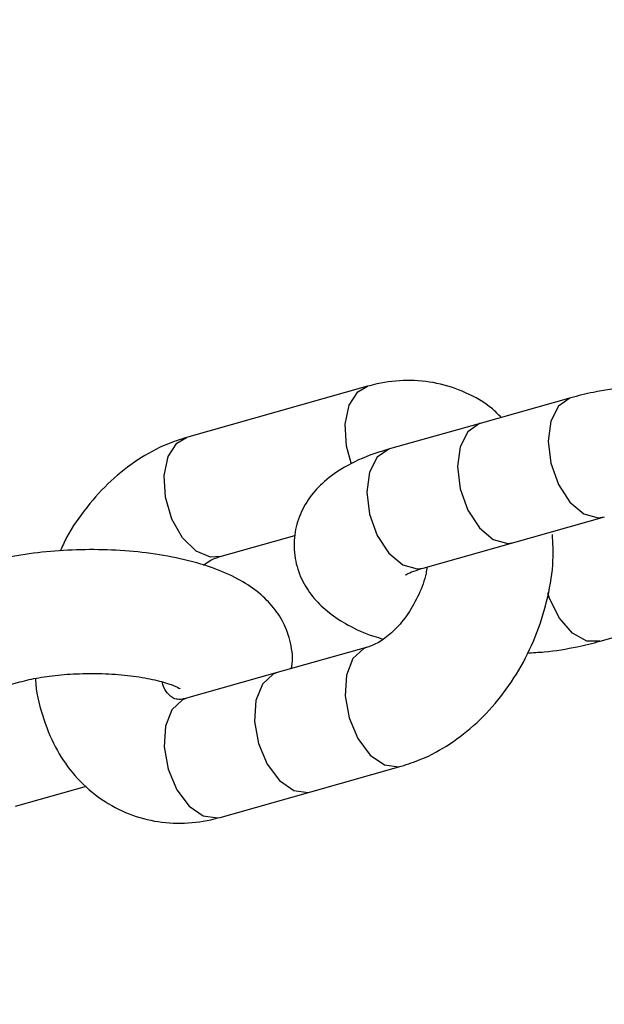
# Model space of a CAD drawing. Units: millimetres. Extents: x 816 to 11305, y -265 to 11509.
# Drawn here: x 5761 to 5788, y 6599 to 6645 of the extents above; entities that cross this region are included whole.
import ezdxf

# ---------------------------------------------------------------- set-up
doc = ezdxf.new("R2010")
doc.units = ezdxf.units.MM
doc.layers.add('Dimensions', color=7, linetype='Continuous')
doc.layers.add('Layer 1', color=7, linetype='Continuous')
doc.styles.get("Standard").update_dxf_attribs({"font": 'arial.ttf'})
doc.dimstyles.new('Leikkiset keinu', dxfattribs={"dimtxt": 150, "dimasz": 2.5, "dimexe": 0.06, "dimexo": 0.625, "dimtad": 0, "dimtih": 1, "dimtoh": 1, "dimdec": 0, "dimtxsty": 'Standard', "dimcen": 2.5, "dimadec": 0, "dimazin": 0, "dimtfac": 1, "dimtmove": 0, "dimatfit": 3, "dimfxl": 1, "dimarcsym": 0})

# ---------------------------------------------------------------- blocks, each defined once
blk = doc.blocks.new('*D10')
at = {"layer": 'Defpoints', "color": 0}
for p in [(6045.091, 9852.703), (5150.998, 818.952), (11078.02, 818.952)]:
    blk.add_point(p, dxfattribs=at)
at = {"layer": 'Dimensions', "color": 0, "lineweight": -2}
for p, q in [((6045.716, 9852.703), (11078.08, 9852.703)), ((11078.02, 9850.203), (11078.02, 5413.027)), ((11078.02, 821.452), (11078.02, 5258.627)), ((5151.623, 818.952), (11078.08, 818.952))]:
    blk.add_line(p, q, dxfattribs=at)
at = {"layer": 'Dimensions', "color": 0}
for points in [[(11078.436, 9850.203), (11077.603, 9850.203), (11078.02, 9852.703)], [(11077.603, 821.452), (11078.436, 821.452), (11078.02, 818.952)]]:
    blk.add_solid(points, dxfattribs=at)
at = {"layer": 'Dimensions', "color": 0, "insert": (11078.02, 5335.827), "char_height": 150, "attachment_point": 5}
blk.add_mtext('9034', dxfattribs=at)
blk = doc.blocks.new('*D12')
at = {"layer": 'Defpoints', "color": 0}
for p in [(7134.246, 8941.007), (2817.754, 5845.031), (7134.246, 5844.643)]:
    blk.add_point(p, dxfattribs=at)
at = {"layer": 'Dimensions', "color": 0, "lineweight": -2}
for p, q in [((2817.754, 5845.656), (2817.754, 8941.067)), ((2820.254, 8941.007), (4748.65, 8941.007)), ((7131.746, 8941.007), (5203.35, 8941.007)), ((7134.246, 5845.268), (7134.246, 8941.067))]:
    blk.add_line(p, q, dxfattribs=at)
at = {"layer": 'Dimensions', "color": 0}
for points in [[(2820.254, 8941.424), (2820.254, 8940.59), (2817.754, 8941.007)], [(7131.746, 8940.59), (7131.746, 8941.424), (7134.246, 8941.007)]]:
    blk.add_solid(points, dxfattribs=at)
at = {"layer": 'Dimensions', "color": 0, "insert": (4976, 8941.007), "char_height": 150, "attachment_point": 5}
blk.add_mtext('4316', dxfattribs=at)

msp = doc.modelspace()

# ---------------------------------------------------------------- linework, layer by layer
at = {"layer": 'Layer 1', "lineweight": 25}
for points in [[(6296.647, 6003.345), (6253.312, 6363.962), (6064.396, 6691.173), (5773.761, 6909.01)], [(5992.84, 5848.645), (5991.422, 6209.071), (5799.312, 6541.815), (5487.883, 6723.256)], [(5777.126, 6628.259), (5777.126, 6628.259), (5768.645, 6625.863), (5768.645, 6625.863)], [(5786.635, 6627.72), (5786.635, 6627.72), (5782.395, 6626.522), (5782.395, 6626.522)], [(5782.395, 6626.522), (5782.395, 6626.522), (5778.154, 6625.324), (5778.154, 6625.324)], [(5783.971, 6620.94), (5783.971, 6620.94), (5788.212, 6622.138), (5788.212, 6622.138)], [(5770.221, 6620.281), (5770.221, 6620.281), (5773.722, 6621.27), (5773.722, 6621.27)], [(5779.73, 6619.742), (5779.73, 6619.742), (5783.971, 6620.94), (5783.971, 6620.94)], [(5788.008, 6616.314), (5788.008, 6616.314), (5791.342, 6617.256), (5791.342, 6617.256)], [(5777.126, 6616.043), (5777.126, 6616.043), (5772.886, 6614.845), (5772.886, 6614.845)], [(5772.886, 6614.845), (5772.886, 6614.845), (5768.645, 6613.647), (5768.645, 6613.647)], [(5756.598, 6613.209), (5756.598, 6613.209), (5760.839, 6614.407), (5760.839, 6614.407)], [(5774.462, 6609.263), (5774.462, 6609.263), (5778.703, 6610.461), (5778.703, 6610.461)], [(5760.635, 6608.583), (5760.635, 6608.583), (5763.97, 6609.524), (5763.97, 6609.524)], [(5770.221, 6608.065), (5770.221, 6608.065), (5774.462, 6609.263), (5774.462, 6609.263)]]:
    msp.add_open_spline(points, degree=3, dxfattribs=at)
for points, knots in [([(5783.378, 6626.8), (5783.244, 6626.938), (5783.11, 6627.076), (5782.966, 6627.201), (5782.966, 6627.201), (5782.598, 6627.521), (5782.165, 6627.758), (5781.717, 6627.955), (5781.717, 6627.955), (5781.282, 6628.146), (5780.832, 6628.298), (5780.369, 6628.395), (5780.369, 6628.395), (5779.912, 6628.491), (5779.443, 6628.534), (5778.972, 6628.529), (5778.972, 6628.529), (5778.5, 6628.525), (5778.028, 6628.472), (5777.565, 6628.368), (5777.565, 6628.368), (5777.418, 6628.335), (5777.272, 6628.297), (5777.126, 6628.259)], [0, 0, 0, 0, 0.142857, 0.142857, 0.142857, 0.142857, 0.285714, 0.285714, 0.285714, 0.285714, 0.428571, 0.428571, 0.428571, 0.428571, 0.571429, 0.571429, 0.571429, 0.571429, 0.714286, 0.714286, 0.714286, 0.714286, 1, 1, 1, 1]), ([(5800.922, 6622.763), (5800.93, 6622.797), (5800.939, 6622.831), (5800.946, 6622.865), (5800.946, 6622.865), (5801.022, 6623.223), (5800.97, 6623.607), (5800.884, 6623.971), (5800.884, 6623.971), (5800.804, 6624.306), (5800.695, 6624.625), (5800.547, 6624.919), (5800.547, 6624.919), (5800.402, 6625.206), (5800.22, 6625.47), (5800.018, 6625.708), (5800.018, 6625.708), (5799.806, 6625.957), (5799.573, 6626.178), (5799.325, 6626.374), (5799.325, 6626.374), (5799.044, 6626.595), (5798.745, 6626.787), (5798.43, 6626.957), (5798.43, 6626.957), (5798.054, 6627.16), (5797.655, 6627.332), (5797.231, 6627.484), (5797.231, 6627.484), (5796.76, 6627.652), (5796.257, 6627.793), (5795.727, 6627.911), (5795.727, 6627.911), (5795.219, 6628.024), (5794.686, 6628.114), (5794.136, 6628.182), (5794.136, 6628.182), (5793.605, 6628.248), (5793.059, 6628.293), (5792.506, 6628.317), (5792.506, 6628.317), (5791.962, 6628.341), (5791.411, 6628.344), (5790.866, 6628.327), (5790.866, 6628.327), (5790.32, 6628.309), (5789.779, 6628.27), (5789.25, 6628.213), (5789.25, 6628.213), (5788.716, 6628.155), (5788.194, 6628.077), (5787.701, 6627.975), (5787.701, 6627.975), (5787.335, 6627.899), (5786.985, 6627.809), (5786.635, 6627.72)], [0, 0, 0, 0, 0.066667, 0.066667, 0.066667, 0.066667, 0.133333, 0.133333, 0.133333, 0.133333, 0.2, 0.2, 0.2, 0.2, 0.266667, 0.266667, 0.266667, 0.266667, 0.333333, 0.333333, 0.333333, 0.333333, 0.4, 0.4, 0.4, 0.4, 0.466667, 0.466667, 0.466667, 0.466667, 0.533333, 0.533333, 0.533333, 0.533333, 0.6, 0.6, 0.6, 0.6, 0.666667, 0.666667, 0.666667, 0.666667, 0.733333, 0.733333, 0.733333, 0.733333, 0.8, 0.8, 0.8, 0.8, 0.866667, 0.866667, 0.866667, 0.866667, 1, 1, 1, 1]), ([(5768.645, 6625.863), (5768.336, 6625.763), (5768.028, 6625.663), (5767.726, 6625.539), (5767.726, 6625.539), (5767.257, 6625.347), (5766.805, 6625.099), (5766.371, 6624.812), (5766.371, 6624.812), (5765.93, 6624.521), (5765.508, 6624.192), (5765.113, 6623.824), (5765.113, 6623.824), (5764.712, 6623.45), (5764.338, 6623.036), (5763.987, 6622.597), (5763.987, 6622.597), (5763.631, 6622.153), (5763.299, 6621.682), (5763.034, 6621.172), (5763.034, 6621.172), (5762.928, 6620.966), (5762.832, 6620.754), (5762.737, 6620.542)], [0, 0, 0, 0, 0.142857, 0.142857, 0.142857, 0.142857, 0.285714, 0.285714, 0.285714, 0.285714, 0.428571, 0.428571, 0.428571, 0.428571, 0.571429, 0.571429, 0.571429, 0.571429, 0.714286, 0.714286, 0.714286, 0.714286, 1, 1, 1, 1]), ([(5778.154, 6625.324), (5777.906, 6625.249), (5777.659, 6625.174), (5777.42, 6625.091), (5777.42, 6625.091), (5776.925, 6624.919), (5776.467, 6624.712), (5776.04, 6624.464), (5776.04, 6624.464), (5775.707, 6624.271), (5775.392, 6624.053), (5775.101, 6623.797), (5775.101, 6623.797), (5774.849, 6623.574), (5774.615, 6623.323), (5774.412, 6623.039), (5774.412, 6623.039), (5774.22, 6622.771), (5774.055, 6622.474), (5773.932, 6622.155), (5773.932, 6622.155), (5773.811, 6621.842), (5773.73, 6621.508), (5773.698, 6621.169), (5773.698, 6621.169), (5773.662, 6620.8), (5773.684, 6620.424), (5773.76, 6620.063), (5773.76, 6620.063), (5773.83, 6619.73), (5773.946, 6619.409), (5774.097, 6619.114), (5774.097, 6619.114), (5774.244, 6618.827), (5774.424, 6618.563), (5774.625, 6618.325), (5774.625, 6618.325), (5774.836, 6618.076), (5775.07, 6617.855), (5775.319, 6617.66), (5775.319, 6617.66), (5775.6, 6617.439), (5775.902, 6617.249), (5776.214, 6617.076), (5776.214, 6617.076), (5776.586, 6616.871), (5776.973, 6616.688), (5777.412, 6616.55), (5777.412, 6616.55), (5777.559, 6616.504), (5777.712, 6616.462), (5777.865, 6616.421)], [0, 0, 0, 0, 0.071429, 0.071429, 0.071429, 0.071429, 0.142857, 0.142857, 0.142857, 0.142857, 0.214286, 0.214286, 0.214286, 0.214286, 0.285714, 0.285714, 0.285714, 0.285714, 0.357143, 0.357143, 0.357143, 0.357143, 0.428571, 0.428571, 0.428571, 0.428571, 0.5, 0.5, 0.5, 0.5, 0.571429, 0.571429, 0.571429, 0.571429, 0.642857, 0.642857, 0.642857, 0.642857, 0.714286, 0.714286, 0.714286, 0.714286, 0.785714, 0.785714, 0.785714, 0.785714, 0.857143, 0.857143, 0.857143, 0.857143, 1, 1, 1, 1]), ([(5778.703, 6610.461), (5779.012, 6610.561), (5779.32, 6610.661), (5779.622, 6610.785), (5779.622, 6610.785), (5780.091, 6610.977), (5780.543, 6611.225), (5780.977, 6611.512), (5780.977, 6611.512), (5781.417, 6611.803), (5781.838, 6612.133), (5782.234, 6612.5), (5782.234, 6612.5), (5782.637, 6612.874), (5783.015, 6613.285), (5783.361, 6613.727), (5783.361, 6613.727), (5783.711, 6614.174), (5784.03, 6614.651), (5784.313, 6615.152), (5784.313, 6615.152), (5784.598, 6615.655), (5784.848, 6616.182), (5785.055, 6616.723), (5785.055, 6616.723), (5785.264, 6617.267), (5785.43, 6617.825), (5785.56, 6618.391), (5785.56, 6618.391), (5785.69, 6618.96), (5785.782, 6619.536), (5785.805, 6620.105), (5785.805, 6620.105), (5785.822, 6620.513), (5785.802, 6620.918), (5785.782, 6621.323)], [0, 0, 0, 0, 0.1, 0.1, 0.1, 0.1, 0.2, 0.2, 0.2, 0.2, 0.3, 0.3, 0.3, 0.3, 0.4, 0.4, 0.4, 0.4, 0.5, 0.5, 0.5, 0.5, 0.6, 0.6, 0.6, 0.6, 0.7, 0.7, 0.7, 0.7, 0.8, 0.8, 0.8, 0.8, 1, 1, 1, 1]), ([(5773.549, 6615.032), (5773.557, 6615.066), (5773.566, 6615.1), (5773.573, 6615.134), (5773.573, 6615.134), (5773.65, 6615.492), (5773.597, 6615.876), (5773.511, 6616.239), (5773.511, 6616.239), (5773.431, 6616.575), (5773.322, 6616.893), (5773.174, 6617.188), (5773.174, 6617.188), (5773.029, 6617.475), (5772.847, 6617.739), (5772.645, 6617.977), (5772.645, 6617.977), (5772.434, 6618.226), (5772.2, 6618.446), (5771.952, 6618.643), (5771.952, 6618.643), (5771.671, 6618.864), (5771.372, 6619.055), (5771.057, 6619.226), (5771.057, 6619.226), (5770.681, 6619.428), (5770.282, 6619.601), (5769.859, 6619.752), (5769.859, 6619.752), (5769.387, 6619.921), (5768.884, 6620.062), (5768.354, 6620.18), (5768.354, 6620.18), (5767.847, 6620.292), (5767.314, 6620.383), (5766.763, 6620.451), (5766.763, 6620.451), (5766.233, 6620.517), (5765.686, 6620.562), (5765.133, 6620.586), (5765.133, 6620.586), (5764.589, 6620.61), (5764.039, 6620.613), (5763.493, 6620.595), (5763.493, 6620.595), (5762.947, 6620.578), (5762.406, 6620.539), (5761.878, 6620.482), (5761.878, 6620.482), (5761.343, 6620.424), (5760.821, 6620.346), (5760.328, 6620.244), (5760.328, 6620.244), (5759.962, 6620.168), (5759.613, 6620.078), (5759.263, 6619.988)], [0, 0, 0, 0, 0.066667, 0.066667, 0.066667, 0.066667, 0.133333, 0.133333, 0.133333, 0.133333, 0.2, 0.2, 0.2, 0.2, 0.266667, 0.266667, 0.266667, 0.266667, 0.333333, 0.333333, 0.333333, 0.333333, 0.4, 0.4, 0.4, 0.4, 0.466667, 0.466667, 0.466667, 0.466667, 0.533333, 0.533333, 0.533333, 0.533333, 0.6, 0.6, 0.6, 0.6, 0.666667, 0.666667, 0.666667, 0.666667, 0.733333, 0.733333, 0.733333, 0.733333, 0.8, 0.8, 0.8, 0.8, 0.866667, 0.866667, 0.866667, 0.866667, 1, 1, 1, 1]), ([(5769.443, 6619.87), (5769.485, 6619.906), (5769.526, 6619.941), (5769.567, 6619.972), (5769.567, 6619.972), (5769.766, 6620.125), (5769.948, 6620.192), (5770.102, 6620.243), (5770.102, 6620.243), (5770.143, 6620.257), (5770.182, 6620.269), (5770.221, 6620.281)], [0, 0, 0, 0, 0.25, 0.25, 0.25, 0.25, 0.5, 0.5, 0.5, 0.5, 1, 1, 1, 1]), ([(5779.909, 6619.793), (5779.895, 6619.695), (5779.881, 6619.596), (5779.862, 6619.497), (5779.862, 6619.497), (5779.797, 6619.169), (5779.667, 6618.831), (5779.519, 6618.51), (5779.519, 6618.51), (5779.37, 6618.187), (5779.203, 6617.882), (5779.014, 6617.603), (5779.014, 6617.603), (5778.827, 6617.326), (5778.619, 6617.076), (5778.406, 6616.865), (5778.406, 6616.865), (5778.197, 6616.655), (5777.983, 6616.483), (5777.781, 6616.352), (5777.781, 6616.352), (5777.585, 6616.225), (5777.401, 6616.135), (5777.246, 6616.081), (5777.246, 6616.081), (5777.205, 6616.066), (5777.166, 6616.055), (5777.126, 6616.043)], [0, 0, 0, 0, 0.125, 0.125, 0.125, 0.125, 0.25, 0.25, 0.25, 0.25, 0.375, 0.375, 0.375, 0.375, 0.5, 0.5, 0.5, 0.5, 0.625, 0.625, 0.625, 0.625, 0.75, 0.75, 0.75, 0.75, 1, 1, 1, 1]), ([(5778.907, 6619.422), (5778.906, 6619.421), (5778.905, 6619.42), (5778.904, 6619.419), (5778.904, 6619.419), (5778.875, 6619.393), (5778.941, 6619.441), (5779.026, 6619.487), (5779.026, 6619.487), (5779.119, 6619.537), (5779.237, 6619.584), (5779.395, 6619.637), (5779.395, 6619.637), (5779.496, 6619.671), (5779.613, 6619.707), (5779.73, 6619.742)], [0, 0, 0, 0, 0.2, 0.2, 0.2, 0.2, 0.4, 0.4, 0.4, 0.4, 0.6, 0.6, 0.6, 0.6, 1, 1, 1, 1]), ([(5784.603, 6615.765), (5784.868, 6615.781), (5785.133, 6615.797), (5785.393, 6615.82), (5785.393, 6615.82), (5785.931, 6615.87), (5786.45, 6615.954), (5786.943, 6616.059), (5786.943, 6616.059), (5787.307, 6616.136), (5787.658, 6616.225), (5788.008, 6616.314)], [0, 0, 0, 0, 0.25, 0.25, 0.25, 0.25, 0.5, 0.5, 0.5, 0.5, 1, 1, 1, 1]), ([(5760.839, 6614.407), (5760.983, 6614.444), (5761.126, 6614.482), (5761.282, 6614.518), (5761.282, 6614.518), (5761.565, 6614.582), (5761.888, 6614.637), (5762.229, 6614.682), (5762.229, 6614.682), (5762.585, 6614.729), (5762.96, 6614.764), (5763.344, 6614.784), (5763.344, 6614.784), (5763.741, 6614.805), (5764.148, 6614.811), (5764.551, 6614.802), (5764.551, 6614.802), (5764.957, 6614.793), (5765.36, 6614.768), (5765.745, 6614.729), (5765.745, 6614.729), (5766.124, 6614.691), (5766.486, 6614.639), (5766.816, 6614.575), (5766.816, 6614.575), (5767.135, 6614.514), (5767.425, 6614.442), (5767.663, 6614.371), (5767.663, 6614.371), (5767.858, 6614.312), (5768.018, 6614.255), (5768.145, 6614.197), (5768.145, 6614.197), (5768.26, 6614.145), (5768.348, 6614.093), (5768.354, 6614.092), (5768.354, 6614.092), (5768.356, 6614.092), (5768.349, 6614.097), (5768.342, 6614.103)], [0, 0, 0, 0, 0.090909, 0.090909, 0.090909, 0.090909, 0.181818, 0.181818, 0.181818, 0.181818, 0.272727, 0.272727, 0.272727, 0.272727, 0.363636, 0.363636, 0.363636, 0.363636, 0.454545, 0.454545, 0.454545, 0.454545, 0.545455, 0.545455, 0.545455, 0.545455, 0.636364, 0.636364, 0.636364, 0.636364, 0.727273, 0.727273, 0.727273, 0.727273, 0.818182, 0.818182, 0.818182, 0.818182, 1, 1, 1, 1]), ([(5761.573, 6614.568), (5761.574, 6614.549), (5761.574, 6614.53), (5761.574, 6614.51), (5761.574, 6614.51), (5761.588, 6613.938), (5761.729, 6613.393), (5761.898, 6612.865), (5761.898, 6612.865), (5762.067, 6612.339), (5762.263, 6611.831), (5762.515, 6611.355), (5762.515, 6611.355), (5762.736, 6610.935), (5763, 6610.541), (5763.298, 6610.178), (5763.298, 6610.178), (5763.621, 6609.786), (5763.984, 6609.431), (5764.382, 6609.123), (5764.382, 6609.123), (5764.768, 6608.825), (5765.188, 6608.571), (5765.63, 6608.369), (5765.63, 6608.369), (5766.061, 6608.172), (5766.514, 6608.024), (5766.979, 6607.929), (5766.979, 6607.929), (5767.437, 6607.834), (5767.906, 6607.79), (5768.376, 6607.795), (5768.376, 6607.795), (5768.847, 6607.799), (5769.319, 6607.851), (5769.783, 6607.956), (5769.783, 6607.956), (5769.93, 6607.989), (5770.076, 6608.027), (5770.221, 6608.065)], [0, 0, 0, 0, 0.090909, 0.090909, 0.090909, 0.090909, 0.181818, 0.181818, 0.181818, 0.181818, 0.272727, 0.272727, 0.272727, 0.272727, 0.363636, 0.363636, 0.363636, 0.363636, 0.454545, 0.454545, 0.454545, 0.454545, 0.545455, 0.545455, 0.545455, 0.545455, 0.636364, 0.636364, 0.636364, 0.636364, 0.727273, 0.727273, 0.727273, 0.727273, 0.818182, 0.818182, 0.818182, 0.818182, 1, 1, 1, 1]), ([(5768.645, 6613.647), (5768.577, 6613.631), (5768.51, 6613.615), (5768.451, 6613.605), (5768.451, 6613.605), (5768.316, 6613.583), (5768.228, 6613.594), (5768.159, 6613.607), (5768.159, 6613.607), (5768.079, 6613.623), (5768.024, 6613.642), (5767.957, 6613.692), (5767.957, 6613.692), (5767.901, 6613.734), (5767.836, 6613.798), (5767.756, 6613.89), (5767.756, 6613.89), (5767.682, 6613.976), (5767.595, 6614.085), (5767.536, 6614.291), (5767.536, 6614.291), (5767.525, 6614.328), (5767.516, 6614.368), (5767.506, 6614.409)], [0, 0, 0, 0, 0.142857, 0.142857, 0.142857, 0.142857, 0.285714, 0.285714, 0.285714, 0.285714, 0.428571, 0.428571, 0.428571, 0.428571, 0.571429, 0.571429, 0.571429, 0.571429, 0.714286, 0.714286, 0.714286, 0.714286, 1, 1, 1, 1])]:
    msp.add_open_spline(points, degree=3, knots=knots, dxfattribs=at)
at = {"layer": 'Layer 1', "color": 8, "lineweight": 25}
for points, knots in [([(5776.37, 6624.614), (5776.37, 6624.614), (5776.139, 6625.458), (5776.139, 6625.458), (5776.139, 6625.458), (5776.139, 6625.458), (5776.076, 6626.481), (5776.076, 6626.481), (5776.076, 6626.481), (5776.076, 6626.481), (5776.262, 6627.367), (5776.262, 6627.367), (5776.262, 6627.367), (5776.262, 6627.367), (5776.671, 6627.997), (5776.671, 6627.997), (5776.671, 6627.997), (5776.671, 6627.997), (5777.127, 6628.259), (5777.127, 6628.259)], [0, 0, 0, 0, 0.166667, 0.166667, 0.166667, 0.166667, 0.333333, 0.333333, 0.333333, 0.333333, 0.5, 0.5, 0.5, 0.5, 0.666667, 0.666667, 0.666667, 0.666667, 1, 1, 1, 1]), ([(5786.635, 6627.719), (5786.635, 6627.719), (5786.601, 6627.709), (5786.601, 6627.709), (5786.601, 6627.709), (5786.601, 6627.709), (5786.059, 6627.33), (5786.059, 6627.33), (5786.059, 6627.33), (5786.059, 6627.33), (5785.702, 6626.626), (5785.702, 6626.626), (5785.702, 6626.626), (5785.702, 6626.626), (5785.577, 6625.694), (5785.577, 6625.694)], [0, 0, 0, 0, 0.2, 0.2, 0.2, 0.2, 0.4, 0.4, 0.4, 0.4, 0.6, 0.6, 0.6, 0.6, 1, 1, 1, 1]), ([(5782.395, 6626.522), (5782.395, 6626.522), (5782.36, 6626.511), (5782.36, 6626.511), (5782.36, 6626.511), (5782.36, 6626.511), (5781.818, 6626.132), (5781.818, 6626.132), (5781.818, 6626.132), (5781.818, 6626.132), (5781.461, 6625.428), (5781.461, 6625.428), (5781.461, 6625.428), (5781.461, 6625.428), (5781.336, 6624.496), (5781.336, 6624.496)], [0, 0, 0, 0, 0.2, 0.2, 0.2, 0.2, 0.4, 0.4, 0.4, 0.4, 0.6, 0.6, 0.6, 0.6, 1, 1, 1, 1]), ([(5770.221, 6620.281), (5770.221, 6620.281), (5769.772, 6620.253), (5769.772, 6620.253), (5769.772, 6620.253), (5769.772, 6620.253), (5769.094, 6620.534), (5769.094, 6620.534), (5769.094, 6620.534), (5769.094, 6620.534), (5768.461, 6621.158), (5768.461, 6621.158), (5768.461, 6621.158), (5768.461, 6621.158), (5767.959, 6622.04), (5767.959, 6622.04), (5767.959, 6622.04), (5767.959, 6622.04), (5767.657, 6623.062), (5767.657, 6623.062), (5767.657, 6623.062), (5767.657, 6623.062), (5767.594, 6624.085), (5767.594, 6624.085), (5767.594, 6624.085), (5767.594, 6624.085), (5767.78, 6624.971), (5767.78, 6624.971), (5767.78, 6624.971), (5767.78, 6624.971), (5768.189, 6625.601), (5768.189, 6625.601), (5768.189, 6625.601), (5768.189, 6625.601), (5768.645, 6625.863), (5768.645, 6625.863)], [0, 0, 0, 0, 0.1, 0.1, 0.1, 0.1, 0.2, 0.2, 0.2, 0.2, 0.3, 0.3, 0.3, 0.3, 0.4, 0.4, 0.4, 0.4, 0.5, 0.5, 0.5, 0.5, 0.6, 0.6, 0.6, 0.6, 0.7, 0.7, 0.7, 0.7, 0.8, 0.8, 0.8, 0.8, 1, 1, 1, 1]), ([(5778.154, 6625.324), (5778.154, 6625.324), (5778.119, 6625.313), (5778.119, 6625.313), (5778.119, 6625.313), (5778.119, 6625.313), (5777.577, 6624.934), (5777.577, 6624.934), (5777.577, 6624.934), (5777.577, 6624.934), (5777.22, 6624.231), (5777.22, 6624.231), (5777.22, 6624.231), (5777.22, 6624.231), (5777.095, 6623.298), (5777.095, 6623.298)], [0, 0, 0, 0, 0.2, 0.2, 0.2, 0.2, 0.4, 0.4, 0.4, 0.4, 0.6, 0.6, 0.6, 0.6, 1, 1, 1, 1]), ([(5785.577, 6625.694), (5785.577, 6625.694), (5785.702, 6624.657), (5785.702, 6624.657), (5785.702, 6624.657), (5785.702, 6624.657), (5786.059, 6623.658), (5786.059, 6623.658), (5786.059, 6623.658), (5786.059, 6623.658), (5786.601, 6622.83), (5786.601, 6622.83), (5786.601, 6622.83), (5786.601, 6622.83), (5787.253, 6622.286), (5787.253, 6622.286), (5787.253, 6622.286), (5787.253, 6622.286), (5787.929, 6622.098), (5787.929, 6622.098), (5787.929, 6622.098), (5787.929, 6622.098), (5788.205, 6622.136), (5788.205, 6622.136)], [0, 0, 0, 0, 0.142857, 0.142857, 0.142857, 0.142857, 0.285714, 0.285714, 0.285714, 0.285714, 0.428571, 0.428571, 0.428571, 0.428571, 0.571429, 0.571429, 0.571429, 0.571429, 0.714286, 0.714286, 0.714286, 0.714286, 1, 1, 1, 1]), ([(5781.336, 6624.496), (5781.336, 6624.496), (5781.461, 6623.46), (5781.461, 6623.46), (5781.461, 6623.46), (5781.461, 6623.46), (5781.818, 6622.46), (5781.818, 6622.46), (5781.818, 6622.46), (5781.818, 6622.46), (5782.36, 6621.632), (5782.36, 6621.632), (5782.36, 6621.632), (5782.36, 6621.632), (5783.012, 6621.088), (5783.012, 6621.088), (5783.012, 6621.088), (5783.012, 6621.088), (5783.688, 6620.901), (5783.688, 6620.901), (5783.688, 6620.901), (5783.688, 6620.901), (5783.971, 6620.94), (5783.971, 6620.94)], [0, 0, 0, 0, 0.142857, 0.142857, 0.142857, 0.142857, 0.285714, 0.285714, 0.285714, 0.285714, 0.428571, 0.428571, 0.428571, 0.428571, 0.571429, 0.571429, 0.571429, 0.571429, 0.714286, 0.714286, 0.714286, 0.714286, 1, 1, 1, 1]), ([(5777.095, 6623.298), (5777.095, 6623.298), (5777.22, 6622.262), (5777.22, 6622.262), (5777.22, 6622.262), (5777.22, 6622.262), (5777.577, 6621.262), (5777.577, 6621.262), (5777.577, 6621.262), (5777.577, 6621.262), (5778.119, 6620.435), (5778.119, 6620.435), (5778.119, 6620.435), (5778.119, 6620.435), (5778.772, 6619.89), (5778.772, 6619.89), (5778.772, 6619.89), (5778.772, 6619.89), (5779.447, 6619.703), (5779.447, 6619.703), (5779.447, 6619.703), (5779.447, 6619.703), (5779.73, 6619.742), (5779.73, 6619.742)], [0, 0, 0, 0, 0.142857, 0.142857, 0.142857, 0.142857, 0.285714, 0.285714, 0.285714, 0.285714, 0.428571, 0.428571, 0.428571, 0.428571, 0.571429, 0.571429, 0.571429, 0.571429, 0.714286, 0.714286, 0.714286, 0.714286, 1, 1, 1, 1]), ([(5788.007, 6616.314), (5788.007, 6616.314), (5787.39, 6616.321), (5787.39, 6616.321), (5787.39, 6616.321), (5787.39, 6616.321), (5786.714, 6616.693), (5786.714, 6616.693), (5786.714, 6616.693), (5786.714, 6616.693), (5786.107, 6617.391), (5786.107, 6617.391), (5786.107, 6617.391), (5786.107, 6617.391), (5785.65, 6618.32), (5785.65, 6618.32), (5785.65, 6618.32), (5785.65, 6618.32), (5785.563, 6618.589), (5785.563, 6618.589)], [0, 0, 0, 0, 0.166667, 0.166667, 0.166667, 0.166667, 0.333333, 0.333333, 0.333333, 0.333333, 0.5, 0.5, 0.5, 0.5, 0.666667, 0.666667, 0.666667, 0.666667, 1, 1, 1, 1]), ([(5777.126, 6616.042), (5777.126, 6616.042), (5776.943, 6615.971), (5776.943, 6615.971), (5776.943, 6615.971), (5776.943, 6615.971), (5776.441, 6615.504), (5776.441, 6615.504), (5776.441, 6615.504), (5776.441, 6615.504), (5776.139, 6614.733), (5776.139, 6614.733), (5776.139, 6614.733), (5776.139, 6614.733), (5776.076, 6613.762), (5776.076, 6613.762), (5776.076, 6613.762), (5776.076, 6613.762), (5776.262, 6612.722), (5776.262, 6612.722), (5776.262, 6612.722), (5776.262, 6612.722), (5776.671, 6611.753), (5776.671, 6611.753), (5776.671, 6611.753), (5776.671, 6611.753), (5777.248, 6610.987), (5777.248, 6610.987), (5777.248, 6610.987), (5777.248, 6610.987), (5777.915, 6610.527), (5777.915, 6610.527)], [0, 0, 0, 0, 0.111111, 0.111111, 0.111111, 0.111111, 0.222222, 0.222222, 0.222222, 0.222222, 0.333333, 0.333333, 0.333333, 0.333333, 0.444444, 0.444444, 0.444444, 0.444444, 0.555556, 0.555556, 0.555556, 0.555556, 0.666667, 0.666667, 0.666667, 0.666667, 0.777778, 0.777778, 0.777778, 0.777778, 1, 1, 1, 1]), ([(5772.886, 6614.845), (5772.886, 6614.845), (5772.702, 6614.774), (5772.702, 6614.774), (5772.702, 6614.774), (5772.702, 6614.774), (5772.2, 6614.307), (5772.2, 6614.307), (5772.2, 6614.307), (5772.2, 6614.307), (5771.898, 6613.535), (5771.898, 6613.535), (5771.898, 6613.535), (5771.898, 6613.535), (5771.835, 6612.564), (5771.835, 6612.564), (5771.835, 6612.564), (5771.835, 6612.564), (5772.021, 6611.524), (5772.021, 6611.524), (5772.021, 6611.524), (5772.021, 6611.524), (5772.43, 6610.555), (5772.43, 6610.555), (5772.43, 6610.555), (5772.43, 6610.555), (5773.007, 6609.789), (5773.007, 6609.789), (5773.007, 6609.789), (5773.007, 6609.789), (5773.674, 6609.329), (5773.674, 6609.329)], [0, 0, 0, 0, 0.111111, 0.111111, 0.111111, 0.111111, 0.222222, 0.222222, 0.222222, 0.222222, 0.333333, 0.333333, 0.333333, 0.333333, 0.444444, 0.444444, 0.444444, 0.444444, 0.555556, 0.555556, 0.555556, 0.555556, 0.666667, 0.666667, 0.666667, 0.666667, 0.777778, 0.777778, 0.777778, 0.777778, 1, 1, 1, 1]), ([(5768.645, 6613.647), (5768.645, 6613.647), (5768.461, 6613.576), (5768.461, 6613.576), (5768.461, 6613.576), (5768.461, 6613.576), (5767.959, 6613.109), (5767.959, 6613.109), (5767.959, 6613.109), (5767.959, 6613.109), (5767.657, 6612.338), (5767.657, 6612.338), (5767.657, 6612.338), (5767.657, 6612.338), (5767.594, 6611.366), (5767.594, 6611.366), (5767.594, 6611.366), (5767.594, 6611.366), (5767.78, 6610.326), (5767.78, 6610.326), (5767.78, 6610.326), (5767.78, 6610.326), (5768.189, 6609.358), (5768.189, 6609.358), (5768.189, 6609.358), (5768.189, 6609.358), (5768.766, 6608.591), (5768.766, 6608.591), (5768.766, 6608.591), (5768.766, 6608.591), (5769.433, 6608.131), (5769.433, 6608.131)], [0, 0, 0, 0, 0.111111, 0.111111, 0.111111, 0.111111, 0.222222, 0.222222, 0.222222, 0.222222, 0.333333, 0.333333, 0.333333, 0.333333, 0.444444, 0.444444, 0.444444, 0.444444, 0.555556, 0.555556, 0.555556, 0.555556, 0.666667, 0.666667, 0.666667, 0.666667, 0.777778, 0.777778, 0.777778, 0.777778, 1, 1, 1, 1]), ([(5777.915, 6610.527), (5777.915, 6610.527), (5778.582, 6610.434), (5778.582, 6610.434), (5778.582, 6610.434), (5778.582, 6610.434), (5778.702, 6610.461), (5778.702, 6610.461)], [0, 0, 0, 0, 0.333333, 0.333333, 0.333333, 0.333333, 1, 1, 1, 1]), ([(5773.674, 6609.329), (5773.674, 6609.329), (5774.341, 6609.237), (5774.341, 6609.237), (5774.341, 6609.237), (5774.341, 6609.237), (5774.462, 6609.263), (5774.462, 6609.263)], [0, 0, 0, 0, 0.333333, 0.333333, 0.333333, 0.333333, 1, 1, 1, 1]), ([(5769.433, 6608.131), (5769.433, 6608.131), (5770.1, 6608.039), (5770.1, 6608.039), (5770.1, 6608.039), (5770.1, 6608.039), (5770.221, 6608.065), (5770.221, 6608.065)], [0, 0, 0, 0, 0.333333, 0.333333, 0.333333, 0.333333, 1, 1, 1, 1])]:
    msp.add_open_spline(points, degree=3, knots=knots, dxfattribs=at)

# ---------------------------------------------------------------- dimensions: what is measured, and where the dimension line sits
at = {"layer": 'Dimensions'}
dim = msp.add_linear_dim(base=(11078.02, 818.952), p1=(6045.091, 9852.703), p2=(5150.998, 818.952), angle=90, dimstyle='Leikkiset keinu', override={"dimlfac": 1}, dxfattribs=at)
dim.commit()
dim.dimension.update_dxf_attribs({"geometry": '*D10', "text_midpoint": (11078.02, 5335.827)})
dim = msp.add_linear_dim(base=(7134.246, 8941.007), p1=(2817.754, 5845.031), p2=(7134.246, 5844.643), dimstyle='Leikkiset keinu', override={"dimlfac": 1}, dxfattribs=at)
dim.commit()
dim.dimension.update_dxf_attribs({"geometry": '*D12', "text_midpoint": (4976, 8941.007)})

doc.saveas('drawing.dxf')
